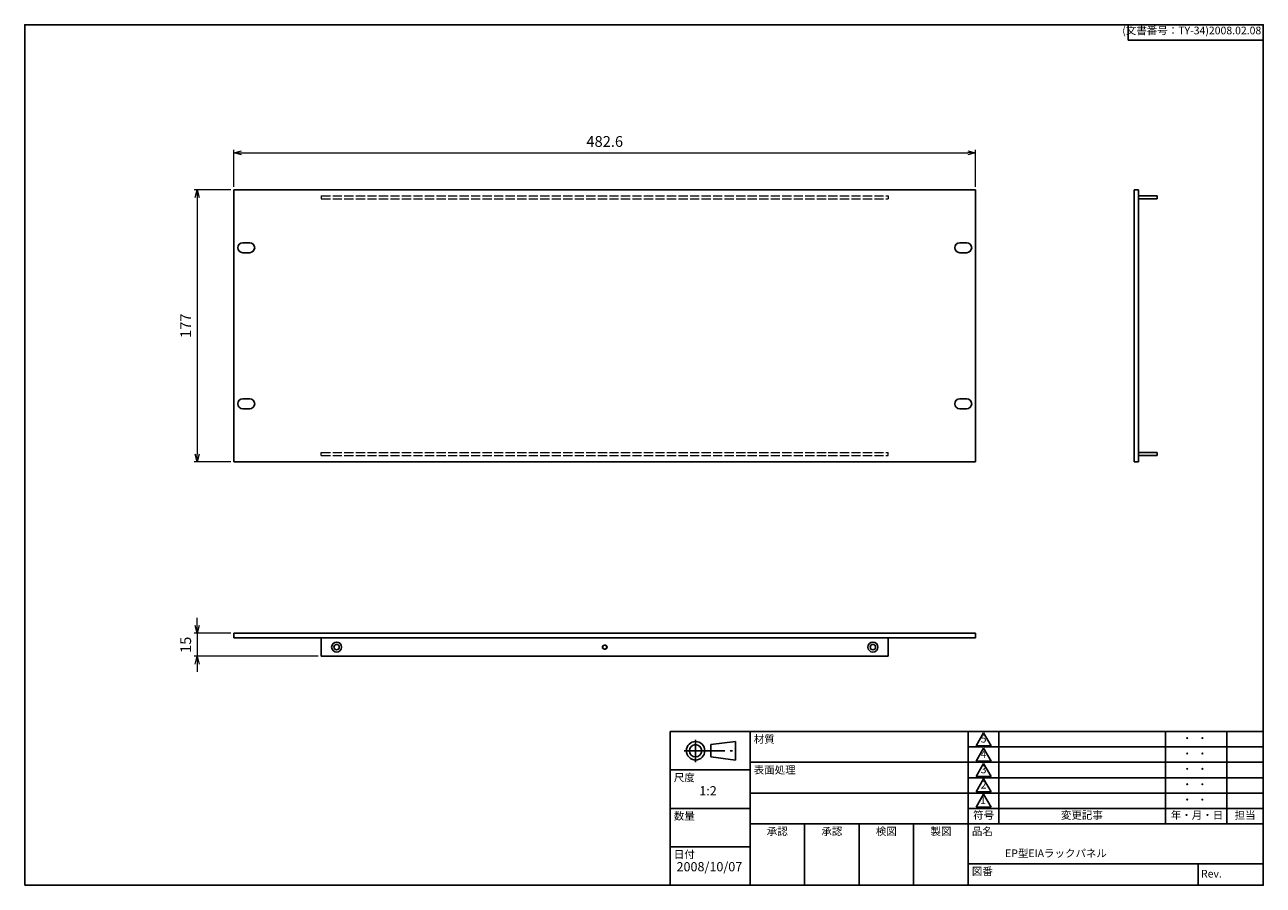
# Model space of a CAD drawing. Units: millimetres. Extents: x 0 to 806, y 0 to 560.
import ezdxf
from ezdxf.enums import TextEntityAlignment as Align

# ---------------------------------------------------------------- set-up
doc = ezdxf.new("R2010")
doc.units = ezdxf.units.MM
doc.header["$LTSCALE"] = 2
doc.linetypes.add('AM_ISO02W050x2', pattern=[3.75, 3, -0.75])
doc.linetypes.add('gen7a', pattern=[6.875, 4.75, -0.875, 0.375, -0.875])
doc.layers.add('7A', color=4, linetype='gen7a')
doc.layers.add('RAHM2', color=1, linetype='Continuous')
for name, color, linetype, lineweight in [('AM_5', 3, 'Continuous', 18), ('ﾊﾟﾈﾙ', 7, 'Continuous', 25), ('ﾊﾟﾈﾙ0', 7, 'AM_ISO02W050x2', 13)]:
    doc.layers.add(name, color=color, linetype=linetype, lineweight=lineweight)
doc.styles.get("Standard").update_dxf_attribs({"font": 'ISOCP.SHX', "bigfont": 'bigfont.shx'})
doc.dimstyles.new('AM_ISO$0', dxfattribs={"dimtxt": 3.5, "dimasz": 2.5, "dimexe": 1, "dimexo": 1, "dimgap": 1.5, "dimtad": 1, "dimdsep": 46, "dimtxsty": 'Standard', "dimblk": 'OPEN30', "dimcen": 0, "dimclrd": 256, "dimclre": 256, "dimclrt": 2, "dimadec": 0, "dimazin": 2, "dimtp": 0.1, "dimtm": 0.1, "dimtfac": 0.71, "dimtmove": 0, "dimatfit": 3, "dimldrblk": 'OPEN30', "dimfxl": 0, "dimlwd": -1, "dimlwe": -1, "dimarcsym": 0})

# ---------------------------------------------------------------- blocks, each defined once
blk = doc.blocks.new('TK-A3')
for p, q in [((359, 280), (359, 275)), ((359, 275), (403, 275))]:
    blk.add_line(p, q)
blk.add_lwpolyline([(0, 0), (403, 0), (403, 280), (0, 280)], close=True)
at = {"insert": (402.36, 276.11), "char_height": 2.5, "width": 43.0784, "attachment_point": 9}
blk.add_mtext('(文書番号：TY-34)2008.02.08', dxfattribs=at)
blk = doc.blocks.new('TK-TITLE')
for p, q in [((0, 50), (-193, 50)), ((-193, 50), (-193, 0)), ((-167, 50), (-167, 0)), ((-96, 50), (-96, 0)), ((0, 0), (0, 50)), ((-179.72, 45.75), (-171.72, 46.75)), ((-179.72, 41.75), (-179.72, 45.75)), ((-171.72, 46.75), (-171.72, 40.75)), ((-171.72, 40.75), (-179.72, 41.75)), ((-167, 37.5), (-193, 37.5)), ((-167, 40), (-96, 40)), ((-167, 30), (-96, 30)), ((-167, 25), (-193, 25)), ((-167, 20), (-96, 20)), ((-149.25, 20), (-149.25, 0)), ((-131.5, 20), (-131.5, 0)), ((-113.75, 20), (-113.75, 0)), ((-96, 20), (0, 20)), ((-167, 12.5), (-193, 12.5)), ((-96, 7), (0, 7)), ((-21.18, 0), (-21.18, 7)), ((-193, 0), (0, 0))]:
    blk.add_line(p, q)
for radius in [3, 2]:
    blk.add_circle((-184.72, 43.75), radius)
at = {"layer": '7A'}
for q in [(-184.72, 47.32), (-188.44, 43.75), (-184.72, 40.04), (-170.94, 43.75)]:
    blk.add_line((-184.72, 43.75), q, dxfattribs=at)
at = {"layer": 'RAHM2'}
for p, q in [((-91, 49.6), (-93.42, 45.4)), ((-88.58, 45.4), (-91, 49.6)), ((-86, 50), (-86, 20)), ((-31.82, 50), (-31.82, 20)), ((-11.82, 50), (-11.82, 20)), ((-96, 45), (0, 45)), ((-93.42, 45.4), (-88.58, 45.4)), ((-91, 44.6), (-93.42, 40.4)), ((-88.58, 40.4), (-91, 44.6)), ((-93.42, 40.4), (-88.58, 40.4)), ((-96, 40), (0, 40)), ((-91, 39.6), (-93.42, 35.4)), ((-88.58, 35.4), (-91, 39.6)), ((-96, 35), (0, 35)), ((-93.42, 35.4), (-88.58, 35.4)), ((-91, 34.6), (-93.42, 30.4)), ((-88.58, 30.4), (-91, 34.6)), ((-96, 30), (0, 30)), ((-93.42, 30.4), (-88.58, 30.4)), ((-91, 29.6), (-93.42, 25.4)), ((-88.58, 25.4), (-91, 29.6)), ((-96, 25), (0, 25)), ((-93.42, 25.4), (-88.58, 25.4))]:
    blk.add_line(p, q, dxfattribs=at)
for tag, p, height in [('GEN-TITLE-MAT1', (-148.96, 43.3), 3), ('GEN-TITLE-MAT2', (-148.96, 33.3), 3), ('GEN-TITLE-DES1', (-84.14, 12.83), 3.5), ('GEN-TITLE-DES2', (-84, 9.15), 2.5), ('GEN-TITLE-NR1', (-84, 2), 3), ('GEN-TITLE-NR2', (-8, 1.71), 2.5)]:
    blk.add_attdef(tag, p, '', height=height)
for tag, p in [('GEN-TITLE-SCA', (-177.82, 28.3)), ('GEN-TITLE-QTY', (-175.61, 15.8))]:
    blk.add_attdef(tag, text='', height=3).set_placement(p, align=Align.BOTTOM_RIGHT)
blk.add_attdef('GEN-TITLE-DAT', text='', height=3).set_placement((-180.22, 3.59), align=Align.BOTTOM_CENTER)
for s, p in [('5', (-91, 45.65)), ('4', (-91, 40.65)), ('3', (-91, 35.65)), ('2', (-91, 30.65)), ('1', (-91.19, 25.65))]:
    blk.add_text(s, height=2.5, dxfattribs=at).set_placement(p, align=Align.BOTTOM_CENTER)
at = {"layer": 'RAHM2', "char_height": 2.5}
for s, insert, width, attachment_point in [('材質', (-165.8, 48.8), 60, 1), ('・  ・   ', (-22.28, 47.5), 20, 5), ('・  ・   ', (-22.28, 42.5), 20, 5), ('尺度', (-191.8, 36.3), 20, 1), ('表面処理', (-165.8, 38.8), 60, 1), ('・  ・   ', (-22.28, 37.5), 20, 5), ('・  ・   ', (-22.28, 32.5), 20, 5), ('・  ・   ', (-22.28, 27.5), 20, 5), ('符号', (-91, 22.5), 10, 5), ('変更記事', (-59, 22.5), 45, 5), ('年・月・日', (-21.56, 22.5), 20, 5), ('担当', (-5.91, 22.5), 15, 5), ('数量', (-191.8, 23.8), 20, 1), ('承認', (-158.13, 18.8), 17, 2), ('承認', (-140.38, 18.8), 17, 2), ('検図', (-122.63, 18.8), 17, 2), ('製図', (-104.88, 18.8), 17, 2), ('品名', (-94.8, 18.8), 90, 1), ('日付', (-191.8, 11.3), 60, 1), ('図番', (-94.8, 5.8), 90, 1), ('Rev.', (-16.86, 3.43), 7.9365, 5)]:
    blk.add_mtext(s, dxfattribs=dict(at, insert=insert, width=width, attachment_point=attachment_point))
blk = doc.blocks.new('_Open30')
at = {"color": 0, "linetype": 'ByBlock', "lineweight": -2}
for p, q in [((-1, 0.27), (0, 0)), ((0, 0), (-1, -0.27)), ((0, 0), (-1, 0))]:
    blk.add_line(p, q, dxfattribs=at)
blk = doc.blocks.new('*D9')
at = {"layer": 'AM_5'}
for p, q in [((136.15, 454.63), (136.15, 478.63)), ((141.15, 476.63), (613.75, 476.63)), ((618.75, 454.63), (618.75, 478.63))]:
    blk.add_line(p, q, dxfattribs=at)
at = {"layer": 'Defpoints', "color": 0}
for p in [(618.75, 476.63), (136.15, 452.63), (618.75, 452.63)]:
    blk.add_point(p, dxfattribs=at)
at = {"layer": 'AM_5', "xscale": 5, "yscale": 5, "zscale": 5, "rotation": 180}
blk.add_blockref('_Open30', (136.15, 476.63), dxfattribs=at)
at = {"layer": 'AM_5', "xscale": 5, "yscale": 5, "zscale": 5}
blk.add_blockref('_Open30', (618.75, 476.63), dxfattribs=at)
at = {"layer": 'AM_5', "color": 2, "insert": (377.45, 483.13), "char_height": 7, "attachment_point": 5}
blk.add_mtext('482.6', dxfattribs=at)
blk = doc.blocks.new('*D10')
at = {"layer": 'AM_5'}
for p, q in [((134.15, 452.63), (110.15, 452.63)), ((112.15, 447.63), (112.15, 280.63)), ((134.15, 275.63), (110.15, 275.63))]:
    blk.add_line(p, q, dxfattribs=at)
at = {"layer": 'Defpoints', "color": 0}
for p in [(136.15, 452.63), (112.15, 275.63), (136.15, 275.63)]:
    blk.add_point(p, dxfattribs=at)
at = {"layer": 'AM_5', "xscale": 5, "yscale": 5, "zscale": 5}
for p, rotation in [((112.15, 452.63), 90), ((112.15, 275.63), 270)]:
    blk.add_blockref('_Open30', p, dxfattribs=dict(at, rotation=rotation))
at = {"layer": 'AM_5', "color": 2, "insert": (105.65, 364.13), "char_height": 7, "attachment_point": 5, "rotation": 90}
blk.add_mtext('177', dxfattribs=at)
blk = doc.blocks.new('*D11')
at = {"layer": 'AM_5'}
for p, q in [((112.15, 168.97), (112.15, 173.97)), ((134.15, 163.97), (110.15, 163.97)), ((112.15, 163.97), (112.15, 148.97)), ((190.95, 148.97), (110.15, 148.97)), ((112.15, 143.97), (112.15, 138.97))]:
    blk.add_line(p, q, dxfattribs=at)
at = {"layer": 'Defpoints', "color": 0}
for p in [(136.15, 163.97), (112.15, 148.97), (192.95, 148.97)]:
    blk.add_point(p, dxfattribs=at)
at = {"layer": 'AM_5', "xscale": 5, "yscale": 5, "zscale": 5}
for p, rotation in [((112.15, 163.97), 270), ((112.15, 148.97), 90)]:
    blk.add_blockref('_Open30', p, dxfattribs=dict(at, rotation=rotation))
at = {"layer": 'AM_5', "color": 2, "insert": (105.65, 156.47), "char_height": 7, "attachment_point": 5, "rotation": 90}
blk.add_mtext('15', dxfattribs=at)

msp = doc.modelspace()

# ---------------------------------------------------------------- linework, layer by layer
at = {"layer": 'ﾊﾟﾈﾙ'}
for p, q in [((136.149, 452.63), (136.149, 275.63)), ((136.149, 452.63), (618.749, 452.63)), ((618.749, 452.63), (618.749, 275.63)), ((721.912, 452.63), (721.912, 275.63)), ((721.912, 452.63), (724.912, 452.63)), ((724.912, 452.63), (724.912, 275.63)), ((724.912, 448.63), (736.912, 448.63)), ((724.912, 446.63), (736.912, 446.63)), ((736.912, 446.63), (736.912, 448.63)), ((146.399, 418.18), (141.899, 418.18)), ((146.399, 411.68), (141.899, 411.68)), ((612.999, 418.18), (608.499, 418.18)), ((612.999, 411.68), (608.499, 411.68)), ((146.399, 316.58), (141.899, 316.58)), ((612.999, 316.58), (608.499, 316.58)), ((146.399, 310.08), (141.899, 310.08)), ((612.999, 310.08), (608.499, 310.08)), ((136.149, 275.63), (618.749, 275.63)), ((721.912, 275.63), (724.912, 275.63)), ((724.912, 281.63), (736.912, 281.63)), ((724.912, 279.63), (736.912, 279.63)), ((736.912, 281.63), (736.912, 279.63)), ((136.149, 163.97), (136.149, 160.97)), ((618.749, 163.97), (136.149, 163.97)), ((618.749, 163.97), (618.749, 160.97)), ((618.749, 160.97), (136.149, 160.97)), ((192.949, 160.97), (192.949, 148.97)), ((561.949, 160.97), (561.949, 148.97)), ((192.949, 148.97), (561.949, 148.97))]:
    msp.add_line(p, q, dxfattribs=at)
for centre, radius in [((202.949, 154.97), 3.25), ((202.949, 154.97), 1.75), ((377.449, 154.97), 1.3), ((551.949, 154.97), 3.25), ((551.949, 154.97), 1.75)]:
    msp.add_circle(centre, radius, dxfattribs=at)
for centre, start, end in [((141.899, 414.93), 90, 270), ((146.399, 414.93), 270, 90), ((608.499, 414.93), 90, 270), ((612.999, 414.93), 270, 90), ((141.899, 313.33), 90, 270), ((146.399, 313.33), 270, 90), ((608.499, 313.33), 90, 270), ((612.999, 313.33), 270, 90)]:
    msp.add_arc(centre, 3.25, start, end, dxfattribs=at)
at = {"layer": 'ﾊﾟﾈﾙ0'}
for p, q in [((192.949, 448.63), (561.949, 448.63)), ((192.949, 448.63), (192.949, 446.63)), ((192.949, 446.63), (561.949, 446.63)), ((561.949, 448.63), (561.949, 446.63)), ((192.949, 281.63), (561.949, 281.63)), ((192.949, 279.63), (192.949, 281.63)), ((192.949, 279.63), (561.949, 279.63)), ((561.949, 279.63), (561.949, 281.63))]:
    msp.add_line(p, q, dxfattribs=at)
msp.add_circle((377.449, 154.97), 1.5, dxfattribs=at)

# ---------------------------------------------------------------- block references
at = {"lineweight": 0, "xscale": 2, "yscale": 2, "zscale": 2}
msp.add_blockref('TK-A3', (0, 0), dxfattribs=at)
msp.add_blockref('TK-TITLE', (806, 0), dxfattribs=at).add_auto_attribs({'GEN-TITLE-DES2': 'EP型EIAラックパネル', 'GEN-TITLE-SCA': '1:2', 'GEN-TITLE-DAT': '2008/10/07'})

# ---------------------------------------------------------------- dimensions: what is measured, and where the dimension line sits
at = {"layer": 'AM_5'}
for base, p1, p2, angle, picture, middle in [((618.749, 476.63), (136.149, 452.63), (618.749, 452.63), 0, '*D9', (377.449, 483.131)), ((112.149, 275.63), (136.149, 452.63), (136.149, 275.63), 90, '*D10', (105.649, 364.13)), ((112.149, 148.97), (136.149, 163.97), (192.949, 148.97), 90, '*D11', (105.649, 156.47))]:
    dim = msp.add_linear_dim(base=base, p1=p1, p2=p2, angle=angle, dimstyle='AM_ISO$0', override={"dimscale": 2}, dxfattribs=at)
    dim.commit()
    dim.dimension.update_dxf_attribs({"geometry": picture, "text_midpoint": middle})

doc.saveas('drawing.dxf')
